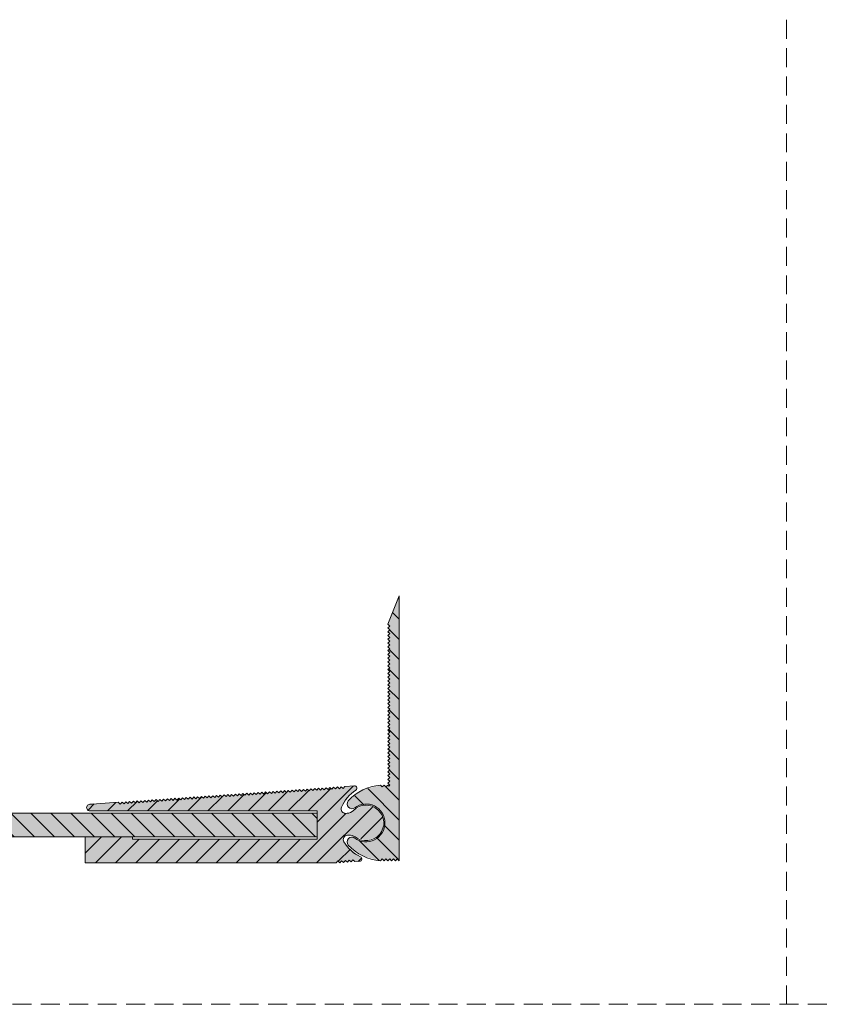
# Model space of a CAD drawing. Units: millimetres. Extents: x -1412 to 2198, y 899 to 1320.
# Drawn here: x -1243 to -1073, y 899 to 1107 of the extents above; entities that cross this region are included whole.
import ezdxf

# ---------------------------------------------------------------- set-up
doc = ezdxf.new("R2010")
doc.units = ezdxf.units.MM
doc.linetypes.add('K5LT_DASHED', pattern=[6, 4, -2])
doc.linetypes.add('K5LT_THIN_INCLUDED_TO_HATCHING', pattern=[0])
pattern_1 = [(-45, (0, 0), (2.1213203, 2.1213203), [])]

# ---------------------------------------------------------------- blocks, each defined once
blk = doc.blocks.new('U0')
at = {"color": 7, "linetype": 'K5LT_DASHED', "lineweight": 18}
blk.add_line((-1412.2, 898.75), (2197.8, 898.75), dxfattribs=at)

msp = doc.modelspace()

# ---------------------------------------------------------------- hatches: boundary and pattern name
at = {"true_color": 0x99ccff}
for points in [[(-1165.517, 937.074), (-1166.297, 934.701), (-1168.333, 933.254), (-1170.831, 933.296), (-1171.917, 933.874), (-1172.659, 934.064), (-1173.317, 933.674), (-1173.507, 932.933), (-1173.262, 932.408), (-1170.072, 930.029), (-1166.494, 929.098), (-1166.117, 929.474), (-1165.717, 929.074), (-1165.317, 929.474), (-1164.917, 929.074), (-1164.517, 929.474), (-1164.117, 929.074), (-1163.717, 929.474), (-1163.317, 929.074), (-1162.917, 929.474), (-1162.517, 929.074), (-1162.517, 937.074), (-1162.517, 945.074), (-1162.517, 985.074), (-1164.917, 979.074), (-1164.517, 978.674), (-1164.917, 978.274), (-1164.517, 977.874), (-1164.917, 977.474), (-1164.517, 977.074), (-1164.917, 976.674), (-1164.517, 976.274), (-1164.917, 975.874), (-1164.517, 975.474), (-1164.917, 975.074), (-1164.517, 974.674), (-1164.917, 974.274), (-1164.517, 973.874), (-1164.917, 973.474), (-1164.517, 973.074), (-1164.917, 972.674), (-1164.517, 972.274), (-1164.917, 971.874), (-1164.517, 971.474), (-1164.917, 971.074), (-1164.517, 970.674), (-1164.917, 970.274), (-1164.517, 969.874), (-1164.917, 969.474), (-1164.517, 969.074), (-1164.917, 968.674), (-1164.517, 968.274), (-1164.917, 967.874), (-1164.517, 967.474), (-1164.917, 967.074), (-1164.517, 966.674), (-1164.917, 966.274), (-1164.517, 965.874), (-1164.917, 965.474), (-1164.517, 965.074), (-1164.917, 964.674), (-1164.517, 964.274), (-1164.917, 963.874), (-1164.517, 963.474), (-1164.917, 963.074), (-1164.517, 962.674), (-1164.917, 962.274), (-1164.517, 961.874), (-1164.917, 961.474), (-1164.517, 961.074), (-1164.917, 960.674), (-1164.517, 960.274), (-1164.917, 959.874), (-1164.517, 959.474), (-1164.917, 959.074), (-1164.517, 958.674), (-1164.917, 958.274), (-1164.517, 957.874), (-1164.917, 957.474), (-1164.517, 957.074), (-1164.917, 956.674), (-1164.517, 956.274), (-1164.917, 955.874), (-1164.517, 955.474), (-1164.917, 955.074), (-1164.517, 954.674), (-1164.917, 954.274), (-1164.517, 953.874), (-1164.917, 953.474), (-1164.517, 953.074), (-1164.917, 952.674), (-1164.517, 952.274), (-1164.917, 951.874), (-1164.517, 951.474), (-1164.917, 951.074), (-1164.517, 950.674), (-1164.917, 950.274), (-1164.517, 949.874), (-1164.917, 949.474), (-1164.517, 949.074), (-1164.917, 948.674), (-1164.517, 948.274), (-1164.917, 947.874), (-1164.517, 947.474), (-1164.917, 947.074), (-1164.517, 946.674), (-1164.917, 946.274), (-1164.517, 945.874), (-1164.917, 945.474), (-1164.517, 945.074), (-1164.717, 944.874), (-1164.917, 945.074), (-1165.317, 944.674), (-1165.717, 945.074), (-1166.117, 944.674), (-1166.494, 945.051), (-1170.331, 943.994), (-1173.262, 941.741), (-1173.516, 941.019), (-1173.184, 940.329), (-1172.461, 940.076), (-1171.917, 940.274), (-1169.551, 941.074), (-1167.171, 940.314), (-1165.706, 938.291)], [(-1175.842, 928.613), (-1175.471, 929.04), (-1175.044, 928.668), (-1174.673, 929.095), (-1174.246, 928.724), (-1173.875, 929.151), (-1173.448, 928.78), (-1173.077, 929.207), (-1172.65, 928.836), (-1172.279, 929.263), (-1171.852, 928.892), (-1170.854, 928.961), (-1170.512, 929.132), (-1170.391, 929.495), (-1170.561, 929.838), (-1170.68, 929.914), (-1173.508, 932.09), (-1174.193, 933.054), (-1174.303, 933.773), (-1173.873, 934.359), (-1173.447, 934.494), (-1173.165, 934.514), (-1171.805, 934.103), (-1169.517, 933.324), (-1167.23, 934.103), (-1165.892, 936.115), (-1166.06, 938.526), (-1167.663, 940.334), (-1170.037, 940.788), (-1172.195, 939.7), (-1172.196, 939.698), (-1173.486, 939.103), (-1173.768, 939.083), (-1174.457, 939.314), (-1174.782, 939.964), (-1174.707, 940.405), (-1172.609, 943.292), (-1171.665, 944.003), (-1171.447, 944.318), (-1171.515, 944.694), (-1171.83, 944.912), (-1171.971, 944.922), (-1173.966, 944.783), (-1174.337, 944.356), (-1174.764, 944.727), (-1175.135, 944.3), (-1175.562, 944.671), (-1175.933, 944.244), (-1176.36, 944.615), (-1176.731, 944.189), (-1177.158, 944.56), (-1177.529, 944.133), (-1177.956, 944.504), (-1178.327, 944.077), (-1178.754, 944.448), (-1179.125, 944.021), (-1179.552, 944.392), (-1179.923, 943.965), (-1180.35, 944.336), (-1180.721, 943.91), (-1181.148, 944.281), (-1181.519, 943.854), (-1181.946, 944.225), (-1182.317, 943.798), (-1182.744, 944.169), (-1183.115, 943.742), (-1183.542, 944.113), (-1183.913, 943.686), (-1184.34, 944.057), (-1184.711, 943.631), (-1185.138, 944.002), (-1185.509, 943.575), (-1185.936, 943.946), (-1186.307, 943.519), (-1186.734, 943.89), (-1187.106, 943.463), (-1187.532, 943.834), (-1187.904, 943.407), (-1188.331, 943.778), (-1188.702, 943.351), (-1189.129, 943.723), (-1189.5, 943.296), (-1189.927, 943.667), (-1190.298, 943.24), (-1190.725, 943.611), (-1191.096, 943.184), (-1191.523, 943.555), (-1191.894, 943.128), (-1192.321, 943.499), (-1192.692, 943.072), (-1193.119, 943.444), (-1193.49, 943.017), (-1193.917, 943.388), (-1194.288, 942.961), (-1194.715, 943.332), (-1195.086, 942.905), (-1195.513, 943.276), (-1195.884, 942.849), (-1196.311, 943.22), (-1196.682, 942.793), (-1197.109, 943.165), (-1197.48, 942.738), (-1197.907, 943.109), (-1198.278, 942.682), (-1198.705, 943.053), (-1199.076, 942.626), (-1199.503, 942.997), (-1199.874, 942.57), (-1200.301, 942.941), (-1200.672, 942.514), (-1201.099, 942.886), (-1201.47, 942.459), (-1201.897, 942.83), (-1202.269, 942.403), (-1202.695, 942.774), (-1203.067, 942.347), (-1203.493, 942.718), (-1203.865, 942.291), (-1204.292, 942.662), (-1204.663, 942.235), (-1205.09, 942.606), (-1205.461, 942.18), (-1205.888, 942.551), (-1206.259, 942.124), (-1206.686, 942.495), (-1207.057, 942.068), (-1207.484, 942.439), (-1207.855, 942.012), (-1208.282, 942.383), (-1208.653, 941.956), (-1209.08, 942.327), (-1209.451, 941.901), (-1209.878, 942.272), (-1210.249, 941.845), (-1210.676, 942.216), (-1211.047, 941.789), (-1211.474, 942.16), (-1211.845, 941.733), (-1212.272, 942.104), (-1212.643, 941.677), (-1213.07, 942.048), (-1213.441, 941.622), (-1213.868, 941.993), (-1214.239, 941.566), (-1214.666, 941.937), (-1215.037, 941.51), (-1215.464, 941.881), (-1215.835, 941.454), (-1216.262, 941.825), (-1216.633, 941.398), (-1217.06, 941.769), (-1217.431, 941.342), (-1217.858, 941.714), (-1218.23, 941.287), (-1218.656, 941.658), (-1219.028, 941.231), (-1219.455, 941.602), (-1219.826, 941.175), (-1220.253, 941.546), (-1220.624, 941.119), (-1221.051, 941.49), (-1221.422, 941.063), (-1221.849, 941.435), (-1227.335, 941.051), (-1227.834, 941.016), (-1228.331, 940.813), (-1228.54, 940.318), (-1228.337, 939.821), (-1227.842, 939.613), (-1179.842, 939.613), (-1179.842, 933.613), (-1218.842, 933.613), (-1218.842, 934.113), (-1228.842, 934.113), (-1228.842, 928.613)], [(-1179.842, 939.113), (-1299.842, 939.113), (-1299.842, 934.113), (-1281.692, 934.113), (-1252.342, 934.113), (-1179.842, 934.113)]]:
    msp.add_hatch(color=151, dxfattribs=at).paths.add_polyline_path(points)
h = msp.add_hatch()
h.set_pattern_fill('', angle=-45, style=0, pattern_type=0)
h.set_pattern_definition(pattern_1)
h.paths.add_polyline_path([(-1165.317, 929.474), (-1164.917, 929.074), (-1164.517, 929.474), (-1164.117, 929.074), (-1163.717, 929.474), (-1163.317, 929.074), (-1162.917, 929.474), (-1162.517, 929.074), (-1162.517, 937.074), (-1162.517, 945.074), (-1162.517, 985.074), (-1164.917, 979.074), (-1164.517, 978.674), (-1164.917, 978.274), (-1164.517, 977.874), (-1164.917, 977.474), (-1164.517, 977.074), (-1164.917, 976.674), (-1164.517, 976.274), (-1164.917, 975.874), (-1164.517, 975.474), (-1164.917, 975.074), (-1164.517, 974.674), (-1164.917, 974.274), (-1164.517, 973.874), (-1164.917, 973.474), (-1164.517, 973.074), (-1164.917, 972.674), (-1164.517, 972.274), (-1164.917, 971.874), (-1164.517, 971.474), (-1164.917, 971.074), (-1164.517, 970.674), (-1164.917, 970.274), (-1164.517, 969.874), (-1164.917, 969.474), (-1164.517, 969.074), (-1164.917, 968.674), (-1164.517, 968.274), (-1164.917, 967.874), (-1164.517, 967.474), (-1164.917, 967.074), (-1164.517, 966.674), (-1164.917, 966.274), (-1164.517, 965.874), (-1164.917, 965.474), (-1164.517, 965.074), (-1164.917, 964.674), (-1164.517, 964.274), (-1164.917, 963.874), (-1164.517, 963.474), (-1164.917, 963.074), (-1164.517, 962.674), (-1164.917, 962.274), (-1164.517, 961.874), (-1164.917, 961.474), (-1164.517, 961.074), (-1164.917, 960.674), (-1164.517, 960.274), (-1164.917, 959.874), (-1164.517, 959.474), (-1164.917, 959.074), (-1164.517, 958.674), (-1164.917, 958.274), (-1164.517, 957.874), (-1164.917, 957.474), (-1164.517, 957.074), (-1164.917, 956.674), (-1164.517, 956.274), (-1164.917, 955.874), (-1164.517, 955.474), (-1164.917, 955.074), (-1164.517, 954.674), (-1164.917, 954.274), (-1164.517, 953.874), (-1164.917, 953.474), (-1164.517, 953.074), (-1164.917, 952.674), (-1164.517, 952.274), (-1164.917, 951.874), (-1164.517, 951.474), (-1164.917, 951.074), (-1164.517, 950.674), (-1164.917, 950.274), (-1164.517, 949.874), (-1164.917, 949.474), (-1164.517, 949.074), (-1164.917, 948.674), (-1164.517, 948.274), (-1164.917, 947.874), (-1164.517, 947.474), (-1164.917, 947.074), (-1164.517, 946.674), (-1164.917, 946.274), (-1164.517, 945.874), (-1164.917, 945.474), (-1164.517, 945.074), (-1164.717, 944.874), (-1164.917, 945.074), (-1165.317, 944.674), (-1165.717, 945.074), (-1166.117, 944.674), (-1166.494, 945.051), (-1170.331, 943.994), (-1173.262, 941.741), (-1173.516, 941.019), (-1173.184, 940.329), (-1172.461, 940.076), (-1171.917, 940.274), (-1169.551, 941.074), (-1167.171, 940.314), (-1165.706, 938.291), (-1165.517, 937.074), (-1166.297, 934.701), (-1168.333, 933.254), (-1170.831, 933.296), (-1171.917, 933.874), (-1172.659, 934.064), (-1173.317, 933.674), (-1173.507, 932.933), (-1173.262, 932.408), (-1170.072, 930.029), (-1166.494, 929.098), (-1166.117, 929.474), (-1165.717, 929.074)])
h = msp.add_hatch()
h.set_pattern_fill('', angle=45, style=0, pattern_type=0)
h.set_pattern_definition([(45, (0, 0), (-2.1213203, 2.1213203), [])])
h.paths.add_polyline_path([(-1179.842, 933.613), (-1218.842, 933.613), (-1218.842, 934.113), (-1228.842, 934.113), (-1228.842, 928.613), (-1175.842, 928.613), (-1175.471, 929.04), (-1175.044, 928.668), (-1174.673, 929.095), (-1174.246, 928.724), (-1173.875, 929.151), (-1173.448, 928.78), (-1173.077, 929.207), (-1172.65, 928.836), (-1172.279, 929.263), (-1171.852, 928.892), (-1170.854, 928.961), (-1170.512, 929.132), (-1170.391, 929.495), (-1170.561, 929.838), (-1170.68, 929.914), (-1173.508, 932.09), (-1174.193, 933.054), (-1174.303, 933.773), (-1173.873, 934.359), (-1173.447, 934.494), (-1173.165, 934.514), (-1171.805, 934.103), (-1169.517, 933.324), (-1167.23, 934.103), (-1165.892, 936.115), (-1166.06, 938.526), (-1167.663, 940.334), (-1170.037, 940.788), (-1172.195, 939.7), (-1172.196, 939.698), (-1173.486, 939.103), (-1173.768, 939.083), (-1174.457, 939.314), (-1174.782, 939.964), (-1174.707, 940.405), (-1172.609, 943.292), (-1171.665, 944.003), (-1171.447, 944.318), (-1171.515, 944.694), (-1171.83, 944.912), (-1171.971, 944.922), (-1173.966, 944.783), (-1174.337, 944.356), (-1174.764, 944.727), (-1175.135, 944.3), (-1175.562, 944.671), (-1175.933, 944.244), (-1176.36, 944.615), (-1176.731, 944.189), (-1177.158, 944.56), (-1177.529, 944.133), (-1177.956, 944.504), (-1178.327, 944.077), (-1178.754, 944.448), (-1179.125, 944.021), (-1179.552, 944.392), (-1179.923, 943.965), (-1180.35, 944.336), (-1180.721, 943.91), (-1181.148, 944.281), (-1181.519, 943.854), (-1181.946, 944.225), (-1182.317, 943.798), (-1182.744, 944.169), (-1183.115, 943.742), (-1183.542, 944.113), (-1183.913, 943.686), (-1184.34, 944.057), (-1184.711, 943.631), (-1185.138, 944.002), (-1185.509, 943.575), (-1185.936, 943.946), (-1186.307, 943.519), (-1186.734, 943.89), (-1187.106, 943.463), (-1187.532, 943.834), (-1187.904, 943.407), (-1188.331, 943.778), (-1188.702, 943.351), (-1189.129, 943.723), (-1189.5, 943.296), (-1189.927, 943.667), (-1190.298, 943.24), (-1190.725, 943.611), (-1191.096, 943.184), (-1191.523, 943.555), (-1191.894, 943.128), (-1192.321, 943.499), (-1192.692, 943.072), (-1193.119, 943.444), (-1193.49, 943.017), (-1193.917, 943.388), (-1194.288, 942.961), (-1194.715, 943.332), (-1195.086, 942.905), (-1195.513, 943.276), (-1195.884, 942.849), (-1196.311, 943.22), (-1196.682, 942.793), (-1197.109, 943.165), (-1197.48, 942.738), (-1197.907, 943.109), (-1198.278, 942.682), (-1198.705, 943.053), (-1199.076, 942.626), (-1199.503, 942.997), (-1199.874, 942.57), (-1200.301, 942.941), (-1200.672, 942.514), (-1201.099, 942.886), (-1201.47, 942.459), (-1201.897, 942.83), (-1202.269, 942.403), (-1202.695, 942.774), (-1203.067, 942.347), (-1203.493, 942.718), (-1203.865, 942.291), (-1204.292, 942.662), (-1204.663, 942.235), (-1205.09, 942.606), (-1205.461, 942.18), (-1205.888, 942.551), (-1206.259, 942.124), (-1206.686, 942.495), (-1207.057, 942.068), (-1207.484, 942.439), (-1207.855, 942.012), (-1208.282, 942.383), (-1208.653, 941.956), (-1209.08, 942.327), (-1209.451, 941.901), (-1209.878, 942.272), (-1210.249, 941.845), (-1210.676, 942.216), (-1211.047, 941.789), (-1211.474, 942.16), (-1211.845, 941.733), (-1212.272, 942.104), (-1212.643, 941.677), (-1213.07, 942.048), (-1213.441, 941.622), (-1213.868, 941.993), (-1214.239, 941.566), (-1214.666, 941.937), (-1215.037, 941.51), (-1215.464, 941.881), (-1215.835, 941.454), (-1216.262, 941.825), (-1216.633, 941.398), (-1217.06, 941.769), (-1217.431, 941.342), (-1217.858, 941.714), (-1218.23, 941.287), (-1218.656, 941.658), (-1219.028, 941.231), (-1219.455, 941.602), (-1219.826, 941.175), (-1220.253, 941.546), (-1220.624, 941.119), (-1221.051, 941.49), (-1221.422, 941.063), (-1221.849, 941.435), (-1227.335, 941.051), (-1227.834, 941.016), (-1228.331, 940.813), (-1228.54, 940.318), (-1228.337, 939.821), (-1227.842, 939.613), (-1179.842, 939.613)])
h = msp.add_hatch()
h.set_pattern_fill('', angle=-45, style=0, pattern_type=0)
h.set_pattern_definition(pattern_1)
h.paths.add_polyline_path([(-1281.692, 934.113), (-1252.342, 934.113), (-1179.842, 934.113), (-1179.842, 939.113), (-1299.842, 939.113), (-1299.842, 934.113)])

# ---------------------------------------------------------------- linework, layer by layer
at = {"color": 7, "linetype": 'K5LT_DASHED', "lineweight": 18}
msp.add_line((-1080.711, 898.753), (-1080.711, 1319.753), dxfattribs=at)
at = {"color": 7, "linetype": 'K5LT_THIN_INCLUDED_TO_HATCHING', "lineweight": 18}
for p, q in [((-1299.842, 939.113), (-1179.842, 939.113)), ((-1179.842, 939.113), (-1179.842, 934.113)), ((-1179.842, 934.113), (-1299.842, 934.113))]:
    msp.add_line(p, q, dxfattribs=at)
for points in [[(-1162.517, 945.074), (-1162.517, 937.074), (-1162.517, 929.074), (-1162.917, 929.474), (-1163.317, 929.074), (-1163.717, 929.474), (-1164.117, 929.074), (-1164.517, 929.474), (-1164.917, 929.074), (-1165.317, 929.474), (-1165.717, 929.074), (-1166.117, 929.474), (-1166.494, 929.098, -0.1955732), (-1173.262, 932.408, -0.9057927), (-1171.917, 933.874, 0.618034), (-1165.517, 937.074, 0.618034), (-1171.917, 940.274, -0.9057927), (-1173.262, 941.741, -0.1955732), (-1166.494, 945.051), (-1166.117, 944.674), (-1165.717, 945.074), (-1165.317, 944.674), (-1164.917, 945.074), (-1164.717, 944.874), (-1164.517, 945.074), (-1164.917, 945.474), (-1164.517, 945.874), (-1164.917, 946.274), (-1164.517, 946.674), (-1164.917, 947.074), (-1164.517, 947.474), (-1164.917, 947.874), (-1164.517, 948.274), (-1164.917, 948.674), (-1164.517, 949.074), (-1164.917, 949.474), (-1164.517, 949.874), (-1164.917, 950.274), (-1164.517, 950.674), (-1164.917, 951.074), (-1164.517, 951.474), (-1164.917, 951.874), (-1164.517, 952.274), (-1164.917, 952.674), (-1164.517, 953.074), (-1164.917, 953.474), (-1164.517, 953.874), (-1164.917, 954.274), (-1164.517, 954.674), (-1164.917, 955.074), (-1164.517, 955.474), (-1164.917, 955.874), (-1164.517, 956.274), (-1164.917, 956.674), (-1164.517, 957.074), (-1164.917, 957.474), (-1164.517, 957.874), (-1164.917, 958.274), (-1164.517, 958.674), (-1164.917, 959.074), (-1164.517, 959.474), (-1164.917, 959.874), (-1164.517, 960.274), (-1164.917, 960.674), (-1164.517, 961.074), (-1164.917, 961.474), (-1164.517, 961.874), (-1164.917, 962.274), (-1164.517, 962.674), (-1164.917, 963.074), (-1164.517, 963.474), (-1164.917, 963.874), (-1164.517, 964.274), (-1164.917, 964.674), (-1164.517, 965.074), (-1164.917, 965.474), (-1164.517, 965.874), (-1164.917, 966.274), (-1164.517, 966.674), (-1164.917, 967.074), (-1164.517, 967.474), (-1164.917, 967.874), (-1164.517, 968.274), (-1164.917, 968.674), (-1164.517, 969.074), (-1164.917, 969.474), (-1164.517, 969.874), (-1164.917, 970.274), (-1164.517, 970.674), (-1164.917, 971.074), (-1164.517, 971.474), (-1164.917, 971.874), (-1164.517, 972.274), (-1164.917, 972.674), (-1164.517, 973.074), (-1164.917, 973.474), (-1164.517, 973.874), (-1164.917, 974.274), (-1164.517, 974.674), (-1164.917, 975.074), (-1164.517, 975.474), (-1164.917, 975.874), (-1164.517, 976.274), (-1164.917, 976.674), (-1164.517, 977.074), (-1164.917, 977.474), (-1164.517, 977.874), (-1164.917, 978.274), (-1164.517, 978.674), (-1164.917, 979.074), (-1162.517, 985.074)], [(-1228.842, 928.613), (-1175.842, 928.613), (-1175.471, 929.04), (-1175.044, 928.668), (-1174.673, 929.095), (-1174.246, 928.724), (-1173.875, 929.151), (-1173.448, 928.78), (-1173.077, 929.207), (-1172.65, 928.836), (-1172.279, 929.263), (-1171.852, 928.892), (-1170.854, 928.961, 0.7757643), (-1170.68, 929.914, -0.1494603), (-1174.193, 933.054, -0.5612314), (-1173.447, 934.494), (-1173.165, 934.514, -0.1835234), (-1171.805, 934.103, 2.2249754), (-1172.196, 939.698, -0.1835234), (-1173.486, 939.103), (-1173.768, 939.083, -0.5612314), (-1174.707, 940.405, -0.1494603), (-1171.665, 944.003, 0.7757643), (-1171.971, 944.922), (-1173.966, 944.783), (-1174.337, 944.356), (-1174.764, 944.727), (-1175.135, 944.3), (-1175.562, 944.671), (-1175.933, 944.244), (-1176.36, 944.615), (-1176.731, 944.189), (-1177.158, 944.56), (-1177.529, 944.133), (-1177.956, 944.504), (-1178.327, 944.077), (-1178.754, 944.448), (-1179.125, 944.021), (-1179.552, 944.392), (-1179.923, 943.965), (-1180.35, 944.336), (-1180.721, 943.91), (-1181.148, 944.281), (-1181.519, 943.854), (-1181.946, 944.225), (-1182.317, 943.798), (-1182.744, 944.169), (-1183.115, 943.742), (-1183.542, 944.113), (-1183.913, 943.686), (-1184.34, 944.057), (-1184.711, 943.631), (-1185.138, 944.002), (-1185.509, 943.575), (-1185.936, 943.946), (-1186.307, 943.519), (-1186.734, 943.89), (-1187.106, 943.463), (-1187.532, 943.834), (-1187.904, 943.407), (-1188.331, 943.778), (-1188.702, 943.351), (-1189.129, 943.723), (-1189.5, 943.296), (-1189.927, 943.667), (-1190.298, 943.24), (-1190.725, 943.611), (-1191.096, 943.184), (-1191.523, 943.555), (-1191.894, 943.128), (-1192.321, 943.499), (-1192.692, 943.072), (-1193.119, 943.444), (-1193.49, 943.017), (-1193.917, 943.388), (-1194.288, 942.961), (-1194.715, 943.332), (-1195.086, 942.905), (-1195.513, 943.276), (-1195.884, 942.849), (-1196.311, 943.22), (-1196.682, 942.793), (-1197.109, 943.165), (-1197.48, 942.738), (-1197.907, 943.109), (-1198.278, 942.682), (-1198.705, 943.053), (-1199.076, 942.626), (-1199.503, 942.997), (-1199.874, 942.57), (-1200.301, 942.941), (-1200.672, 942.514), (-1201.099, 942.886), (-1201.47, 942.459), (-1201.897, 942.83), (-1202.269, 942.403), (-1202.695, 942.774), (-1203.067, 942.347), (-1203.493, 942.718), (-1203.865, 942.291), (-1204.292, 942.662), (-1204.663, 942.235), (-1205.09, 942.606), (-1205.461, 942.18), (-1205.888, 942.551), (-1206.259, 942.124), (-1206.686, 942.495), (-1207.057, 942.068), (-1207.484, 942.439), (-1207.855, 942.012), (-1208.282, 942.383), (-1208.653, 941.956), (-1209.08, 942.327), (-1209.451, 941.901), (-1209.878, 942.272), (-1210.249, 941.845), (-1210.676, 942.216), (-1211.047, 941.789), (-1211.474, 942.16), (-1211.845, 941.733), (-1212.272, 942.104), (-1212.643, 941.677), (-1213.07, 942.048), (-1213.441, 941.622), (-1213.868, 941.993), (-1214.239, 941.566), (-1214.666, 941.937), (-1215.037, 941.51), (-1215.464, 941.881), (-1215.835, 941.454), (-1216.262, 941.825), (-1216.633, 941.398), (-1217.06, 941.769), (-1217.431, 941.342), (-1217.858, 941.714), (-1218.23, 941.287), (-1218.656, 941.658), (-1219.028, 941.231), (-1219.455, 941.602), (-1219.826, 941.175), (-1220.253, 941.546), (-1220.624, 941.119), (-1221.051, 941.49), (-1221.422, 941.063), (-1221.849, 941.435), (-1227.335, 941.051), (-1227.834, 941.016, 1), (-1227.842, 939.613), (-1179.842, 939.613), (-1179.842, 933.613), (-1218.842, 933.613), (-1218.842, 934.113), (-1228.842, 934.113)]]:
    msp.add_lwpolyline(points, format="xyb", close=True, dxfattribs=at)

# ---------------------------------------------------------------- block references
msp.add_blockref('U0', (0, 0))

doc.saveas('drawing.dxf')
